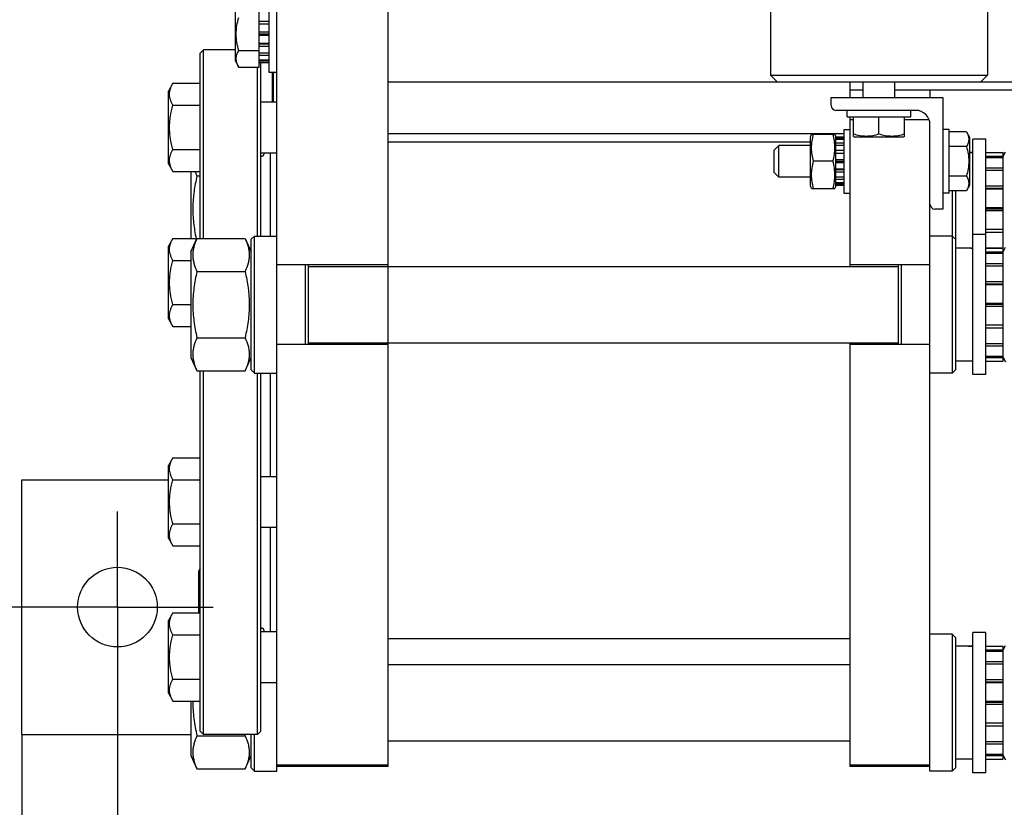
# Model space of a CAD drawing. Units: millimetres. Extents: x 0 to 4200, y -3 to 2970.
# Drawn here: x 508 to 817, y 475 to 722 of the extents above; entities that cross this region are included whole.
import ezdxf
from ezdxf.enums import TextEntityAlignment as Align

# ---------------------------------------------------------------- set-up
doc = ezdxf.new("R2010")
doc.units = ezdxf.units.MM
doc.header["$LTSCALE"] = 231
doc.linetypes.add('CENTER', pattern=[0.6, 0.375, -0.075, 0.075, -0.075])
doc.layers.get('0').update_dxf_attribs({"linetype": 'CONTINUOUS'})
doc.layers.add('AXIS', color=7, linetype='CONTINUOUS')
doc.layers.add('DIMS', color=7, linetype='CONTINUOUS')
doc.dimstyles.new('DIMSTYLE_1', dxfattribs={"dimtxt": 35, "dimasz": 40, "dimexe": 2, "dimexo": 0, "dimgap": 0.875, "dimtad": 1, "dimdsep": 46, "dimtxsty": 'Standard', "dimblk": '_FILLED', "dimblk1": '_FILLED', "dimblk2": '_FILLED', "dimcen": 0.09, "dimclrt": 5, "dimadec": 0, "dimazin": 0, "dimtp": 0.8, "dimtm": 0.8, "dimtfac": 1, "dimtofl": 0, "dimtmove": 0, "dimatfit": 3, "dimldrblk": '_FILLED', "dimfxl": 1, "dimtolj": 1, "dimarcsym": 0})
doc.dimstyles.new('DIMSTYLE_3', dxfattribs={"dimtxt": 35, "dimasz": 40, "dimexe": 2, "dimexo": 0, "dimgap": 0.875, "dimtad": 1, "dimdsep": 46, "dimtxsty": 'Standard', "dimblk": '_FILLED', "dimblk1": '_FILLED', "dimblk2": '_FILLED', "dimcen": 0.09, "dimclrt": 5, "dimadec": 0, "dimazin": 0, "dimtp": 0.5, "dimtm": 0.5, "dimtfac": 1, "dimtofl": 0, "dimtmove": 0, "dimatfit": 3, "dimldrblk": '_FILLED', "dimfxl": 1, "dimtolj": 1, "dimarcsym": 0})
doc.dimstyles.new('DIMSTYLE_4', dxfattribs={"dimtxt": 35, "dimasz": 40, "dimexe": 2, "dimexo": 0, "dimgap": 0.875, "dimtad": 1, "dimdsep": 46, "dimtxsty": 'Standard', "dimblk": '_FILLED', "dimblk1": '_FILLED', "dimblk2": '_FILLED', "dimcen": 0.09, "dimclrt": 5, "dimadec": 0, "dimazin": 0, "dimtp": 0.2, "dimtm": 0.2, "dimtfac": 1, "dimtofl": 0, "dimtmove": 0, "dimatfit": 3, "dimldrblk": '_FILLED', "dimfxl": 1, "dimtolj": 1, "dimarcsym": 0})

# ---------------------------------------------------------------- blocks, each defined once
blk = doc.blocks.new('_FILLED')
at = {"color": 0, "linetype": 'ByBlock'}
blk.add_solid([(0, 0), (-1, 0.1875), (-1, -0.1875)], dxfattribs=at)
blk = doc.blocks.new('*D4')
at = {"layer": 'DIMS', "color": 2, "linetype": 'Continuous'}
for p, q in [((1178.06, 687.99), (1178.06, 346.39)), ((538.56, 507.99), (538.56, 346.39)), ((538.56, 366.39), (858.31, 366.39)), ((1178.06, 366.39), (858.31, 366.39))]:
    blk.add_line(p, q, dxfattribs=at)
at = {"layer": 'DIMS', "color": 2, "linetype": 'Continuous', "xscale": 40, "yscale": 40, "zscale": 40, "rotation": 180}
blk.add_blockref('_FILLED', (538.56, 366.39), dxfattribs=at)
at = {"layer": 'DIMS', "color": 2, "linetype": 'Continuous', "xscale": 40, "yscale": 40, "zscale": 40}
blk.add_blockref('_FILLED', (1178.06, 366.39), dxfattribs=at)
at = {"layer": 'DIMS', "color": 5, "linetype": 'Continuous', "width": 0.528906}
blk.add_text('639.5', height=35, dxfattribs=at).set_placement((858.31, 375.14), align=Align.CENTER)
blk = doc.blocks.new('*D5')
at = {"layer": 'DIMS', "color": 2, "linetype": 'Continuous'}
for p, q in [((623.56, 620.49), (623.56, 1061.96)), ((1123.56, 744.09), (1123.56, 1061.96)), ((623.56, 1041.96), (873.56, 1041.96)), ((1123.56, 1041.96), (873.56, 1041.96))]:
    blk.add_line(p, q, dxfattribs=at)
at = {"layer": 'DIMS', "color": 2, "linetype": 'Continuous', "xscale": 40, "yscale": 40, "zscale": 40, "rotation": 180}
blk.add_blockref('_FILLED', (623.56, 1041.96), dxfattribs=at)
at = {"layer": 'DIMS', "color": 2, "linetype": 'Continuous', "xscale": 40, "yscale": 40, "zscale": 40}
blk.add_blockref('_FILLED', (1123.56, 1041.96), dxfattribs=at)
at = {"layer": 'DIMS', "color": 5, "linetype": 'Continuous', "width": 0.619792}
blk.add_text('500', height=35, dxfattribs=at).set_placement((873.56, 1050.71), align=Align.CENTER)
blk = doc.blocks.new('*D6')
at = {"layer": 'DIMS', "color": 2, "linetype": 'Continuous'}
for p, q in [((538.56, 897.99), (441.74, 897.99)), ((461.74, 897.99), (461.74, 717.99)), ((461.74, 537.99), (461.74, 717.99)), ((508.56, 537.99), (441.74, 537.99))]:
    blk.add_line(p, q, dxfattribs=at)
at = {"layer": 'DIMS', "color": 2, "linetype": 'Continuous', "xscale": 40, "yscale": 40, "zscale": 40}
for p, rotation in [((461.74, 897.99), 90), ((461.74, 537.99), 270)]:
    blk.add_blockref('_FILLED', p, dxfattribs=dict(at, rotation=rotation))
at = {"layer": 'DIMS', "color": 5, "linetype": 'Continuous', "width": 0.619792}
blk.add_text('360', height=35, rotation=90, dxfattribs=at).set_placement((452.99, 717.99), align=Align.CENTER)
blk = doc.blocks.new('*D7')
at = {"layer": 'DIMS', "color": 2, "linetype": 'Continuous'}
for p, q in [((538.56, 507.99), (538.56, 346.39)), ((508.56, 497.99), (508.56, 346.39)), ((508.56, 366.39), (418.85, 366.39)), ((418.85, 366.39), (523.56, 366.39)), ((598.56, 366.39), (523.56, 366.39)), ((538.56, 366.39), (598.56, 366.39))]:
    blk.add_line(p, q, dxfattribs=at)
at = {"layer": 'DIMS', "color": 2, "linetype": 'Continuous', "xscale": 40, "yscale": 40, "zscale": 40}
blk.add_blockref('_FILLED', (508.56, 366.39), dxfattribs=at)
at = {"layer": 'DIMS', "color": 2, "linetype": 'Continuous', "xscale": 40, "yscale": 40, "zscale": 40, "rotation": 180}
blk.add_blockref('_FILLED', (538.56, 366.39), dxfattribs=at)
at = {"layer": 'DIMS', "color": 5, "linetype": 'Continuous', "width": 0.607422}
blk.add_text('30', height=35, dxfattribs=at).set_placement((461.37, 375.14), align=Align.RIGHT)

msp = doc.modelspace()

# ---------------------------------------------------------------- linework, layer by layer
at = {"color": 7, "linetype": 'Continuous'}
for p, q in [((588.558, 486.489), (588.558, 949.489)), ((623.558, 644.989), (623.558, 790.989)), ((586.058, 729.989), (586.058, 705.989)), ((743.558, 730.989), (743.558, 704.989)), ((811.558, 730.989), (811.558, 704.989)), ((575.558, 709.439), (575.558, 726.539)), ((583.058, 707.597), (583.058, 728.381)), ((586.058, 721.928), (583.058, 721.928)), ((583.058, 721.135), (586.058, 721.135)), ((586.058, 721.004), (583.058, 721.004)), ((586.058, 718.489), (583.058, 718.489)), ((583.058, 717.989), (586.058, 717.989)), ((586.058, 717.489), (583.058, 717.489)), ((586.058, 714.974), (583.058, 714.974)), ((583.058, 714.843), (586.058, 714.843)), ((586.058, 714.05), (583.058, 714.05)), ((564.558, 711.989), (565.558, 712.989)), ((564.558, 653.774), (564.558, 711.989)), ((565.558, 653.774), (565.558, 712.989)), ((575.558, 712.989), (565.558, 712.989)), ((576.621, 712.793), (583.058, 712.793)), ((586.058, 711.918), (583.058, 711.918)), ((586.058, 711.211), (583.058, 711.211)), ((575.558, 709.439), (576.621, 707.597)), ((586.058, 709.786), (583.058, 709.786)), ((586.058, 709.403), (583.058, 709.403)), ((586.058, 708.903), (583.058, 708.903)), ((583.558, 654.489), (583.558, 708.903)), ((576.621, 707.597), (583.058, 707.597)), ((582.558, 654.489), (582.558, 707.597)), ((586.058, 705.989), (588.558, 705.989)), ((587.258, 697.627), (587.258, 705.989)), ((587.558, 705.201), (587.258, 705.201)), ((587.558, 704.967), (587.258, 704.967)), ((587.558, 696.638), (587.558, 705.989)), ((745.558, 702.989), (743.558, 704.989)), ((743.558, 704.989), (811.558, 704.989)), ((809.558, 702.989), (811.558, 704.989)), ((555.976, 702.495), (554.558, 700.038)), ((555.976, 702.495), (564.558, 702.495)), ((587.558, 704.053), (587.258, 704.053)), ((587.558, 703.315), (587.258, 703.315)), ((623.558, 702.989), (1123.558, 702.989)), ((768.558, 697.989), (768.558, 702.989)), ((772.558, 697.989), (772.558, 702.989)), ((782.558, 697.989), (782.558, 702.989)), ((554.558, 677.238), (554.558, 700.038)), ((587.558, 701.269), (587.258, 701.269)), ((587.558, 700.531), (587.258, 700.531)), ((587.558, 699.898), (587.258, 699.898)), ((587.558, 698.572), (587.258, 698.572)), ((772.558, 700.311), (768.558, 700.311)), ((1123.558, 700.311), (782.558, 700.311)), ((793.558, 700.311), (793.558, 697.989)), ((555.976, 695.566), (564.558, 695.566)), ((583.558, 696.638), (588.558, 696.638)), ((587.558, 697.848), (587.258, 697.848)), ((587.558, 697.834), (587.258, 697.834)), ((587.558, 697.627), (587.258, 697.627)), ((587.258, 696.638), (587.258, 697.612)), ((587.558, 697.293), (587.258, 697.293)), ((762.558, 695.489), (762.558, 697.989)), ((762.558, 697.989), (797.558, 697.989)), ((797.558, 697.989), (797.558, 662.989)), ((789.058, 693.989), (764.058, 693.989)), ((767.558, 691.989), (767.558, 693.989)), ((787.558, 691.989), (787.558, 693.989)), ((767.558, 691.989), (787.558, 691.989)), ((768.558, 644.989), (768.558, 691.989)), ((769.558, 690.989), (768.558, 690.989)), ((769.558, 685.82), (769.558, 691.989)), ((777.558, 686.534), (777.558, 691.989)), ((785.558, 685.82), (785.558, 691.989)), ((793.3, 690.989), (785.558, 690.989)), ((793.558, 486.489), (793.558, 689.489)), ((766.558, 686.587), (623.558, 686.587)), ((756.408, 686.489), (756.058, 685.739)), ((756.408, 686.489), (763.708, 686.489)), ((764.058, 685.739), (763.708, 686.489)), ((766.558, 687.989), (766.558, 667.989)), ((766.558, 687.989), (768.558, 687.989)), ((799.558, 687.989), (797.558, 687.989)), ((799.558, 667.989), (799.558, 687.989)), ((805.012, 687.227), (799.558, 687.227)), ((805.012, 687.227), (805.958, 685.589)), ((756.058, 683.989), (623.558, 683.989)), ((746.158, 682.989), (744.558, 681.389)), ((746.158, 672.989), (746.158, 682.989)), ((756.058, 682.989), (746.158, 682.989)), ((756.058, 670.239), (756.058, 685.739)), ((764.058, 670.239), (764.058, 685.739)), ((766.558, 685.573), (764.058, 685.573)), ((766.558, 685.187), (764.058, 685.187)), ((766.558, 684.804), (764.058, 684.804)), ((766.558, 683.705), (764.058, 683.705)), ((766.558, 682.998), (764.058, 682.998)), ((769.558, 685.82), (769.958, 685.589)), ((785.158, 685.589), (769.958, 685.589)), ((785.558, 685.82), (785.158, 685.589)), ((805.958, 685.589), (805.958, 670.389)), ((807.058, 610.989), (807.058, 684.989)), ((811.058, 684.989), (807.058, 684.989)), ((811.058, 610.989), (811.058, 684.989)), ((555.976, 681.71), (564.558, 681.71)), ((583.558, 680.638), (588.558, 680.638)), ((586.558, 654.489), (586.558, 680.638)), ((744.558, 681.389), (744.558, 674.589)), ((766.558, 681.353), (764.058, 681.353)), ((764.058, 680.56), (766.558, 680.56)), ((766.558, 680.429), (764.058, 680.429)), ((805.012, 682.608), (799.558, 682.608)), ((807.058, 680.739), (805.958, 680.739)), ((811.058, 680.732), (816.558, 680.732)), ((816.558, 679.589), (817.211, 680.989)), ((816.558, 615.246), (816.558, 680.732)), ((554.558, 677.238), (555.976, 674.782)), ((763.095, 677.989), (757.021, 677.989)), ((766.558, 678.489), (764.058, 678.489)), ((764.058, 677.989), (766.558, 677.989)), ((766.558, 677.489), (764.058, 677.489)), ((811.058, 679.573), (816.558, 679.573)), ((811.058, 679.19), (816.558, 679.19)), ((555.976, 674.782), (564.558, 674.782)), ((561.558, 674.782), (561.558, 653.787)), ((744.558, 674.589), (746.158, 672.989)), ((766.558, 675.549), (764.058, 675.549)), ((764.058, 675.418), (766.558, 675.418)), ((766.558, 674.625), (764.058, 674.625)), ((811.058, 675.889), (816.558, 675.889)), ((811.058, 675.182), (816.558, 675.182)), ((563.509, 673.381), (564.558, 673.381)), ((756.058, 672.989), (746.158, 672.989)), ((766.558, 672.98), (764.058, 672.98)), ((766.558, 672.273), (764.058, 672.273)), ((766.558, 671.174), (764.058, 671.174)), ((766.558, 670.791), (764.058, 670.791)), ((805.012, 673.37), (799.558, 673.37)), ((756.408, 669.489), (756.058, 670.239)), ((756.408, 669.489), (763.708, 669.489)), ((764.058, 670.239), (763.708, 669.489)), ((766.558, 670.405), (764.058, 670.405)), ((766.558, 667.989), (768.558, 667.989)), ((799.558, 667.989), (797.558, 667.989)), ((805.012, 668.751), (799.558, 668.751)), ((800.558, 668.751), (800.558, 611.489)), ((801.558, 668.751), (801.558, 612.489)), ((805.958, 670.389), (805.012, 668.751)), ((811.058, 670.241), (816.558, 670.241)), ((816.558, 669.448), (811.058, 669.448)), ((811.058, 669.317), (816.558, 669.317)), ((797.558, 662.989), (795.058, 662.989)), ((811.058, 663.489), (816.558, 663.489)), ((816.558, 662.989), (811.058, 662.989)), ((811.058, 662.489), (816.558, 662.489)), ((811.058, 656.661), (816.558, 656.661)), ((816.558, 656.53), (811.058, 656.53)), ((811.058, 655.737), (816.558, 655.737)), ((555.976, 653.787), (554.558, 651.331)), ((555.976, 653.787), (564.558, 653.787)), ((561.558, 649.589), (563.509, 653.774)), ((563.509, 653.774), (578.607, 653.774)), ((578.607, 653.774), (580.558, 649.589)), ((580.558, 653.489), (581.558, 654.489)), ((580.558, 612.489), (580.558, 653.489)), ((581.558, 611.489), (581.558, 654.489)), ((581.558, 654.489), (588.558, 654.489)), ((800.558, 654.489), (793.558, 654.489)), ((801.558, 653.489), (800.558, 654.489)), ((811.058, 654.989), (807.058, 654.989)), ((554.558, 628.531), (554.558, 651.331)), ((561.558, 649.589), (561.558, 616.389)), ((807.058, 650.739), (804.305, 650.739)), ((811.058, 650.796), (816.558, 650.796)), ((811.058, 650.732), (816.558, 650.732)), ((811.058, 649.573), (816.558, 649.573)), ((811.058, 649.19), (816.558, 649.19)), ((816.558, 649.589), (817.211, 650.989)), ((555.976, 646.859), (561.558, 646.859)), ((811.058, 645.889), (816.558, 645.889)), ((563.509, 643.381), (578.607, 643.381)), ((623.558, 645.489), (588.558, 645.489)), ((597.558, 620.489), (597.558, 645.489)), ((598.558, 620.489), (598.558, 645.489)), ((598.558, 644.989), (783.558, 644.989)), ((793.558, 645.489), (768.558, 645.489)), ((783.558, 645.489), (783.558, 620.489)), ((784.558, 645.489), (784.558, 620.489)), ((811.058, 645.182), (816.558, 645.182)), ((811.058, 640.241), (816.558, 640.241)), ((816.558, 639.448), (811.058, 639.448)), ((811.058, 639.317), (816.558, 639.317)), ((811.058, 633.489), (816.558, 633.489)), ((555.976, 633.002), (561.558, 633.002)), ((816.558, 632.989), (811.058, 632.989)), ((811.058, 632.489), (816.558, 632.489)), ((554.558, 628.531), (555.976, 626.074)), ((555.976, 626.074), (561.558, 626.074)), ((811.058, 626.661), (816.558, 626.661)), ((816.558, 626.53), (811.058, 626.53)), ((811.058, 625.737), (816.558, 625.737)), ((563.509, 622.597), (578.607, 622.597)), ((623.558, 620.489), (588.558, 620.489)), ((598.558, 620.989), (783.558, 620.989)), ((623.558, 487.989), (623.558, 620.989)), ((768.558, 487.989), (768.558, 620.989)), ((793.558, 620.489), (768.558, 620.489)), ((811.058, 620.796), (816.558, 620.796)), ((811.058, 620.089), (816.558, 620.089)), ((561.558, 616.389), (563.509, 612.204)), ((578.607, 612.204), (580.558, 616.389)), ((807.058, 615.239), (801.558, 615.239)), ((811.058, 616.788), (816.558, 616.788)), ((811.058, 616.405), (816.558, 616.405)), ((811.058, 615.246), (816.558, 615.246)), ((816.558, 616.389), (817.211, 614.989)), ((563.509, 612.204), (578.607, 612.204)), ((564.558, 498.989), (564.558, 612.204)), ((565.558, 497.989), (565.558, 612.204)), ((580.558, 612.489), (581.558, 611.489)), ((801.558, 612.489), (800.558, 611.489)), ((581.558, 611.489), (588.558, 611.489)), ((582.558, 497.989), (582.558, 611.489)), ((583.558, 498.989), (583.558, 611.489)), ((586.558, 579.048), (586.558, 611.489)), ((800.558, 611.489), (793.558, 611.489)), ((811.058, 610.989), (807.058, 610.989)), ((555.976, 584.904), (554.558, 582.448)), ((555.976, 584.904), (564.558, 584.904)), ((554.558, 559.648), (554.558, 582.448)), ((508.558, 497.989), (508.558, 577.989)), ((508.558, 577.989), (554.558, 577.989)), ((555.976, 577.976), (564.558, 577.976)), ((583.558, 579.048), (588.558, 579.048)), ((555.976, 564.119), (564.558, 564.119)), ((583.558, 563.048), (588.558, 563.048)), ((586.558, 530.34), (586.558, 563.048)), ((554.558, 559.648), (555.976, 557.191)), ((555.976, 557.191), (564.558, 557.191)), ((564.558, 550.255), (564.058, 549.389)), ((564.058, 536.196), (564.058, 549.389)), ((555.976, 536.196), (554.558, 533.74)), ((555.976, 536.196), (564.558, 536.196)), ((554.558, 510.94), (554.558, 533.74)), ((555.976, 529.268), (564.558, 529.268)), ((583.558, 530.34), (588.558, 530.34)), ((800.558, 529.489), (793.558, 529.489)), ((801.558, 528.489), (800.558, 529.489)), ((800.558, 529.489), (800.558, 486.489)), ((801.558, 528.489), (801.558, 487.489)), ((811.058, 529.989), (807.058, 529.989)), ((807.058, 485.989), (807.058, 529.989)), ((811.058, 485.989), (811.058, 529.989)), ((768.558, 527.989), (623.558, 527.989)), ((807.058, 525.739), (804.305, 525.739)), ((811.058, 525.732), (816.558, 525.732)), ((816.558, 524.589), (817.211, 525.989)), ((816.558, 490.246), (816.558, 525.732)), ((811.058, 524.573), (816.558, 524.573)), ((811.058, 524.19), (816.558, 524.19)), ((623.558, 519.989), (768.558, 519.989)), ((811.058, 520.889), (816.558, 520.889)), ((811.058, 520.182), (816.558, 520.182)), ((555.976, 515.412), (564.558, 515.412)), ((583.558, 514.34), (588.558, 514.34)), ((811.058, 515.241), (816.558, 515.241)), ((816.558, 514.448), (811.058, 514.448)), ((811.058, 514.317), (816.558, 514.317)), ((554.558, 510.94), (555.976, 508.483)), ((555.976, 508.483), (564.558, 508.483)), ((561.558, 508.483), (561.558, 491.389)), ((811.058, 508.489), (816.558, 508.489)), ((816.558, 507.989), (811.058, 507.989)), ((811.058, 507.489), (816.558, 507.489)), ((811.058, 501.661), (816.558, 501.661)), ((816.558, 501.53), (811.058, 501.53)), ((811.058, 500.737), (816.558, 500.737)), ((508.558, 497.989), (561.558, 497.989)), ((563.509, 497.597), (578.607, 497.597)), ((564.558, 498.989), (565.558, 497.989)), ((582.558, 497.989), (565.558, 497.989)), ((580.558, 487.489), (580.558, 497.989)), ((581.558, 486.489), (581.558, 497.989)), ((583.558, 498.989), (582.558, 497.989)), ((623.558, 495.989), (768.558, 495.989)), ((811.058, 495.796), (816.558, 495.796)), ((811.058, 495.089), (816.558, 495.089)), ((561.558, 491.389), (563.509, 487.204)), ((578.607, 487.204), (580.558, 491.389)), ((811.058, 491.788), (816.558, 491.788)), ((811.058, 491.405), (816.558, 491.405)), ((816.558, 491.389), (817.211, 489.989)), ((588.558, 488.442), (623.558, 488.442)), ((768.558, 488.442), (793.558, 488.442)), ((807.058, 490.239), (801.558, 490.239)), ((811.058, 490.246), (816.558, 490.246)), ((563.509, 487.204), (578.607, 487.204)), ((580.558, 487.489), (581.558, 486.489)), ((581.558, 486.489), (588.558, 486.489)), ((623.558, 487.989), (588.558, 487.989)), ((793.558, 487.989), (768.558, 487.989)), ((800.558, 486.489), (793.558, 486.489)), ((801.558, 487.489), (800.558, 486.489)), ((811.058, 485.989), (807.058, 485.989))]:
    msp.add_line(p, q, dxfattribs=at)
msp.add_circle((538.558, 537.989), 12.5, dxfattribs=at)
for centre, radius, start, end in [((764.058, 695.489), 1.5, 180, 270), ((789.058, 689.489), 4.5, 0, 90), ((795.058, 664.489), 1.5, 180, 270), ((516.959, 511.971), 63.301, 346.87475, 347.23896)]:
    msp.add_arc(centre, radius, start, end, dxfattribs=at)
for centre, start_param, end_param in [((804.305, 662.989), 1.5143248, 1.5369036), ((801.558, 662.989), 1.4577764, 1.4804481), ((801.558, 632.989), 1.4577764, 1.5707963), ((804.305, 632.989), 1.5143248, 1.5990092), ((801.558, 507.989), 1.4577764, 1.5707963), ((804.305, 507.989), 1.5143248, 1.5990092)]:
    msp.add_ellipse(centre, major_axis=(48.768, 0), ratio=0.3639702, start_param=start_param, end_param=end_param, dxfattribs=at)
for points, knots in [([(576.621, 712.793), (576.378, 713.637), (575.971, 715.351), (575.741, 717.989), (575.971, 720.627), (576.378, 722.341), (576.621, 723.185)], [0, 0, 0, 0, 0.2500585, 0.5, 0.7499415, 1, 1, 1, 1]), ([(576.621, 707.597), (576.386, 708.005), (576.081, 708.638), (575.856, 709.529), (575.799, 710.195), (575.856, 710.861), (576.081, 711.752), (576.386, 712.385), (576.621, 712.793)], [0, 0, 0, 0, 0.2570827, 0.3797172, 0.5, 0.6202828, 0.7429173, 1, 1, 1, 1]), ([(555.976, 695.566), (555.816, 695.843), (555.523, 696.4), (555.177, 697.264), (554.955, 698.142), (554.879, 699.03), (554.955, 699.919), (555.177, 700.797), (555.523, 701.661), (555.816, 702.218), (555.976, 702.495)], [0, 0, 0, 0, 0.1308262, 0.257255, 0.3798025, 0.5, 0.6201975, 0.742745, 0.8691738, 1, 1, 1, 1]), ([(555.976, 681.71), (555.651, 682.836), (555.245, 684.552), (554.954, 686.88), (554.879, 688.638), (554.954, 690.397), (555.245, 692.725), (555.651, 694.441), (555.976, 695.566)], [0, 0, 0, 0, 0.249957, 0.3749811, 0.5, 0.6250189, 0.750043, 1, 1, 1, 1]), ([(757.021, 677.989), (756.834, 678.683), (756.524, 680.088), (756.35, 682.239), (756.524, 684.391), (756.834, 685.795), (757.021, 686.489)], [0, 0, 0, 0, 0.2506252, 0.5, 0.7493748, 1, 1, 1, 1]), ([(763.095, 677.989), (763.282, 678.683), (763.592, 680.088), (763.766, 682.239), (763.592, 684.391), (763.282, 685.795), (763.095, 686.489)], [0, 0, 0, 0, 0.2506252, 0.5, 0.7493748, 1, 1, 1, 1]), ([(777.558, 686.534), (776.911, 686.319), (775.596, 685.958), (773.558, 685.751), (771.52, 685.958), (770.205, 686.319), (769.558, 686.534)], [0, 0, 0, 0, 0.2509427, 0.5, 0.7490573, 1, 1, 1, 1]), ([(785.558, 686.534), (784.911, 686.319), (783.596, 685.958), (781.558, 685.751), (779.52, 685.958), (778.205, 686.319), (777.558, 686.534)], [0, 0, 0, 0, 0.2509427, 0.5, 0.7490573, 1, 1, 1, 1]), ([(805.012, 687.227), (805.222, 686.864), (805.493, 686.301), (805.693, 685.509), (805.744, 684.917), (805.693, 684.325), (805.493, 683.533), (805.222, 682.97), (805.012, 682.608)], [0, 0, 0, 0, 0.2570826, 0.3797172, 0.5, 0.6202828, 0.7429174, 1, 1, 1, 1]), ([(555.976, 674.782), (555.816, 675.059), (555.523, 675.616), (555.177, 676.48), (554.955, 677.358), (554.879, 678.246), (554.955, 679.134), (555.177, 680.012), (555.523, 680.876), (555.816, 681.433), (555.976, 681.71)], [0, 0, 0, 0, 0.1308262, 0.257255, 0.3798025, 0.5, 0.6201975, 0.742745, 0.8691738, 1, 1, 1, 1]), ([(583.8, 679.638), (583.867, 679.638), (583.994, 679.646), (584.171, 679.689), (584.321, 679.765), (584.438, 679.878), (584.518, 680.025), (584.558, 680.205), (584.56, 680.413), (584.539, 680.56), (584.523, 680.638)], [0, 0, 0, 0, 0.1355333, 0.256435, 0.3663066, 0.4714227, 0.5801406, 0.7007584, 0.8395022, 1, 1, 1, 1]), ([(805.012, 682.608), (805.229, 681.857), (805.591, 680.334), (805.795, 677.989), (805.591, 675.645), (805.229, 674.121), (805.012, 673.37)], [0, 0, 0, 0, 0.2500584, 0.5, 0.7499416, 1, 1, 1, 1]), ([(583.558, 679.654), (583.579, 679.652), (583.659, 679.643), (583.74, 679.638), (583.8, 679.638)], [0, 0, 0, 0, 0.2609403, 1, 1, 1, 1]), ([(757.021, 669.489), (756.834, 670.183), (756.524, 671.588), (756.35, 673.739), (756.524, 675.891), (756.834, 677.295), (757.021, 677.989)], [0, 0, 0, 0, 0.2506252, 0.5, 0.7493748, 1, 1, 1, 1]), ([(763.095, 669.489), (763.282, 670.183), (763.592, 671.588), (763.766, 673.739), (763.592, 675.891), (763.282, 677.295), (763.095, 677.989)], [0, 0, 0, 0, 0.2506252, 0.5, 0.7493748, 1, 1, 1, 1]), ([(562.927, 674.782), (562.969, 674.664), (563.148, 674.191), (563.348, 673.726), (563.509, 673.381)], [0, 0, 0, 0, 0.2475478, 1, 1, 1, 1]), ([(563.509, 673.381), (563.135, 671.777), (562.509, 668.538), (562.108, 663.601), (562.353, 658.653), (562.902, 655.398), (563.244, 653.787)], [0, 0, 0, 0, 0.2500372, 0.5000129, 0.7499785, 1, 1, 1, 1]), ([(805.012, 673.37), (805.222, 673.008), (805.493, 672.445), (805.693, 671.653), (805.744, 671.061), (805.693, 670.469), (805.493, 669.677), (805.222, 669.114), (805.012, 668.751)], [0, 0, 0, 0, 0.2570826, 0.3797172, 0.5, 0.6202828, 0.7429174, 1, 1, 1, 1]), ([(555.976, 646.859), (555.816, 647.136), (555.523, 647.693), (555.177, 648.557), (554.955, 649.435), (554.879, 650.323), (554.955, 651.211), (555.177, 652.089), (555.523, 652.953), (555.816, 653.51), (555.976, 653.787)], [0, 0, 0, 0, 0.1308262, 0.257255, 0.3798025, 0.5, 0.6201975, 0.742745, 0.8691738, 1, 1, 1, 1]), ([(563.509, 653.774), (563.122, 652.943), (562.628, 651.665), (562.272, 649.898), (562.18, 648.577), (562.272, 647.257), (562.628, 645.49), (563.122, 644.212), (563.509, 643.381)], [0, 0, 0, 0, 0.2548358, 0.3781973, 0.5, 0.6218027, 0.7451642, 1, 1, 1, 1]), ([(578.607, 653.774), (578.994, 652.943), (579.488, 651.665), (579.844, 649.898), (579.935, 648.577), (579.844, 647.257), (579.488, 645.49), (578.994, 644.212), (578.607, 643.381)], [0, 0, 0, 0, 0.2548358, 0.3781973, 0.5, 0.6218027, 0.7451642, 1, 1, 1, 1]), ([(555.976, 633.002), (555.651, 634.128), (555.245, 635.844), (554.954, 638.172), (554.879, 639.931), (554.954, 641.689), (555.245, 644.017), (555.651, 645.733), (555.976, 646.859)], [0, 0, 0, 0, 0.249957, 0.3749811, 0.5, 0.6250189, 0.750043, 1, 1, 1, 1]), ([(563.509, 643.381), (563.112, 641.678), (562.62, 639.096), (562.271, 635.613), (562.181, 632.989), (562.271, 630.365), (562.62, 626.882), (563.112, 624.3), (563.509, 622.597)], [0, 0, 0, 0, 0.2499697, 0.3749864, 0.5, 0.6250136, 0.7500303, 1, 1, 1, 1]), ([(578.607, 643.381), (579.004, 641.678), (579.496, 639.096), (579.845, 635.613), (579.935, 632.989), (579.845, 630.365), (579.496, 626.882), (579.004, 624.3), (578.607, 622.597)], [0, 0, 0, 0, 0.2499697, 0.3749864, 0.5, 0.6250136, 0.7500303, 1, 1, 1, 1]), ([(555.976, 626.074), (555.816, 626.351), (555.523, 626.908), (555.177, 627.772), (554.955, 628.65), (554.879, 629.538), (554.955, 630.426), (555.177, 631.305), (555.523, 632.168), (555.816, 632.725), (555.976, 633.002)], [0, 0, 0, 0, 0.1308262, 0.257255, 0.3798025, 0.5, 0.6201975, 0.742745, 0.8691738, 1, 1, 1, 1]), ([(563.509, 622.597), (563.122, 621.766), (562.628, 620.488), (562.272, 618.721), (562.18, 617.401), (562.272, 616.08), (562.628, 614.313), (563.122, 613.035), (563.509, 612.204)], [0, 0, 0, 0, 0.2548358, 0.3781973, 0.5, 0.6218027, 0.7451642, 1, 1, 1, 1]), ([(578.607, 622.597), (578.994, 621.766), (579.488, 620.488), (579.844, 618.721), (579.935, 617.401), (579.844, 616.08), (579.488, 614.313), (578.994, 613.035), (578.607, 612.204)], [0, 0, 0, 0, 0.2548358, 0.3781973, 0.5, 0.6218027, 0.7451642, 1, 1, 1, 1]), ([(555.976, 577.976), (555.816, 578.253), (555.523, 578.81), (555.177, 579.674), (554.955, 580.552), (554.879, 581.44), (554.955, 582.328), (555.177, 583.206), (555.523, 584.07), (555.816, 584.627), (555.976, 584.904)], [0, 0, 0, 0, 0.1308262, 0.257255, 0.3798025, 0.5, 0.6201975, 0.742745, 0.8691738, 1, 1, 1, 1]), ([(555.976, 564.119), (555.651, 565.245), (555.245, 566.961), (554.954, 569.289), (554.879, 571.048), (554.954, 572.806), (555.245, 575.134), (555.651, 576.85), (555.976, 577.976)], [0, 0, 0, 0, 0.249957, 0.3749811, 0.5, 0.6250189, 0.750043, 1, 1, 1, 1]), ([(555.976, 557.191), (555.816, 557.468), (555.523, 558.025), (555.177, 558.889), (554.955, 559.767), (554.879, 560.655), (554.955, 561.543), (555.177, 562.421), (555.523, 563.285), (555.816, 563.842), (555.976, 564.119)], [0, 0, 0, 0, 0.1308262, 0.257255, 0.3798025, 0.5, 0.6201975, 0.742745, 0.8691738, 1, 1, 1, 1]), ([(564.481, 536.196), (564.42, 536.917), (564.37, 538.365), (564.472, 539.811), (564.558, 540.529)], [0, 0, 0, 0, 0.4999953, 1, 1, 1, 1]), ([(555.976, 529.268), (555.816, 529.545), (555.523, 530.102), (555.177, 530.966), (554.955, 531.844), (554.879, 532.732), (554.955, 533.62), (555.177, 534.498), (555.523, 535.362), (555.816, 535.919), (555.976, 536.196)], [0, 0, 0, 0, 0.1308262, 0.257255, 0.3798025, 0.5, 0.6201975, 0.742745, 0.8691738, 1, 1, 1, 1]), ([(555.976, 515.412), (555.651, 516.537), (555.245, 518.253), (554.954, 520.581), (554.879, 522.34), (554.954, 524.099), (555.245, 526.426), (555.651, 528.142), (555.976, 529.268)], [0, 0, 0, 0, 0.249957, 0.3749811, 0.5, 0.6250189, 0.750043, 1, 1, 1, 1]), ([(583.8, 531.34), (583.781, 531.34), (583.7, 531.338), (583.619, 531.331), (583.558, 531.324)], [0, 0, 0, 0, 0.2391937, 1, 1, 1, 1]), ([(584.523, 530.34), (584.539, 530.418), (584.56, 530.565), (584.558, 530.773), (584.518, 530.953), (584.438, 531.1), (584.321, 531.213), (584.171, 531.289), (583.994, 531.332), (583.867, 531.34), (583.8, 531.34)], [0, 0, 0, 0, 0.1604976, 0.2992413, 0.4198591, 0.5285771, 0.6336932, 0.7435649, 0.8644667, 1, 1, 1, 1]), ([(555.976, 508.483), (555.816, 508.76), (555.523, 509.318), (555.177, 510.181), (554.955, 511.059), (554.879, 511.948), (554.955, 512.836), (555.177, 513.714), (555.523, 514.578), (555.816, 515.135), (555.976, 515.412)], [0, 0, 0, 0, 0.1308262, 0.257255, 0.3798025, 0.5, 0.6201975, 0.742745, 0.8691738, 1, 1, 1, 1]), ([(562.214, 508.483), (562.202, 507.568), (562.244, 505.735), (562.583, 502.086), (563.093, 499.38), (563.509, 497.597)], [0, 0, 0, 0, 0.2500306, 0.5000674, 1, 1, 1, 1]), ([(563.509, 497.597), (563.122, 496.766), (562.628, 495.488), (562.272, 493.721), (562.18, 492.401), (562.272, 491.08), (562.628, 489.313), (563.122, 488.035), (563.509, 487.204)], [0, 0, 0, 0, 0.2548358, 0.3781973, 0.5, 0.6218027, 0.7451642, 1, 1, 1, 1]), ([(578.607, 497.597), (578.994, 496.766), (579.488, 495.488), (579.844, 493.721), (579.935, 492.401), (579.844, 491.08), (579.488, 489.313), (578.994, 488.035), (578.607, 487.204)], [0, 0, 0, 0, 0.2548358, 0.3781973, 0.5, 0.6218027, 0.7451642, 1, 1, 1, 1])]:
    msp.add_open_spline(points, degree=3, knots=knots, dxfattribs=at)
msp.add_open_spline([(564.558, 547.111), (564.459, 547.526), (564.35, 548.381), (564.459, 549.237), (564.558, 549.651)], degree=3, dxfattribs=at)
at = {"layer": 'AXIS', "color": 7, "linetype": 'CENTER'}
for q in [(538.558, 567.989), (508.558, 537.989), (538.558, 507.989), (568.558, 537.989)]:
    msp.add_line((538.558, 537.989), q, dxfattribs=at)

# ---------------------------------------------------------------- dimensions: what is measured, and where the dimension line sits
at = {"layer": 'DIMS', "color": 2, "linetype": 'Continuous'}
dim = msp.add_linear_dim(base=(1123.558, 1041.96), p1=(623.558, 620.489), p2=(1123.558, 744.089), dimstyle='DIMSTYLE_1', dxfattribs=at)
dim.commit()
dim.dimension.update_dxf_attribs({"geometry": '*D5', "text_midpoint": (873.558, 1041.96), "dimtype": 160})
for base, p1, p2, angle, dimstyle, picture, middle in [((461.744, 537.989), (538.558, 897.989), (508.558, 537.989), 270, 'DIMSTYLE_3', '*D6', (461.744, 717.989)), ((538.558, 366.385), (1178.058, 687.989), (538.558, 507.989), 180, 'DIMSTYLE_1', '*D4', (858.308, 366.385)), ((508.558, 366.385), (538.558, 507.989), (508.558, 497.989), 180, 'DIMSTYLE_4', '*D7', (440.112, 366.385))]:
    dim = msp.add_linear_dim(base=base, p1=p1, p2=p2, angle=angle, dimstyle=dimstyle, dxfattribs=at)
    dim.commit()
    dim.dimension.update_dxf_attribs({"geometry": picture, "text_midpoint": middle, "dimtype": 160})

doc.saveas('drawing.dxf')
